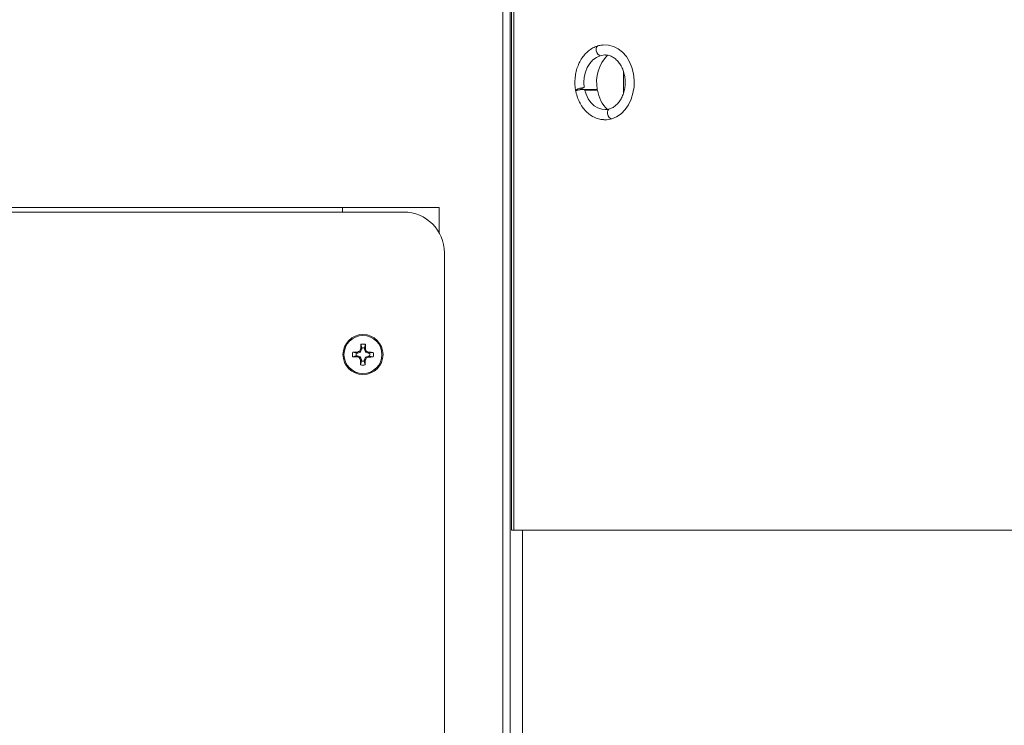
# Model space of a CAD drawing. Units: inches. Extents: x 1.4 to 33, y 2.2 to 20.7.
# Drawn here: x 18.1 to 19.6, y 14.9 to 16 of the extents above; entities that cross this region are included whole.
import ezdxf

# ---------------------------------------------------------------- set-up
doc = ezdxf.new("R2010")
doc.units = ezdxf.units.IN
doc.header["$MEASUREMENT"] = 0
doc.layers.add('TP_FLAT', color=7, linetype='Continuous')
doc.styles.add('SLDTEXTSTYLE0', font='TXT', dxfattribs={"width": 0.605})
doc.dimstyles.new('SLDDIMSTYLE0', dxfattribs={"dimtxt": 0.1875, "dimasz": 0.156, "dimexe": 0, "dimexo": 0.0625, "dimgap": 0.046875, "dimtad": 0, "dimtih": 1, "dimtoh": 1, "dimdec": 6, "dimlfac": 8, "dimrnd": 1e-09, "dimzin": 12, "dimdsep": 46, "dimlunit": 5, "dimtxsty": 'SLDTEXTSTYLE0', "dimsah": 1, "dimcen": 0.09, "dimadec": 0, "dimazin": 3, "dimtfac": 1, "dimtdec": 3, "dimtofl": 0, "dimtmove": 0, "dimatfit": 3, "dimfxl": 0, "dimfrac": 2, "dimtolj": 1, "dimtzin": 12, "dimarcsym": 0})

# ---------------------------------------------------------------- blocks, each defined once
blk = doc.blocks.new('_D_31')
at = {"layer": 'TP_FLAT'}
for p, q in [((13.9021, 15.2728), (13.9021, 20.7038)), ((20.8756, 18.2431), (20.8756, 20.7038)), ((13.9021, 20.5788), (16.9851, 20.5788)), ((20.8756, 20.5788), (17.7926, 20.5788))]:
    blk.add_line(p, q, dxfattribs=at)
for points in [[(13.9021, 20.5788), (14.0581, 20.5528), (14.0581, 20.6048)], [(20.8756, 20.5788), (20.7196, 20.6048), (20.7196, 20.5528)]]:
    blk.add_solid(points, dxfattribs=at)
at = {"layer": 'TP_FLAT', "insert": (16.9851, 20.6766), "char_height": 0.1875, "attachment_point": 1, "style": 'SLDTEXTSTYLE0'}
blk.add_mtext('55 3/4"', dxfattribs=at)

msp = doc.modelspace()

# ---------------------------------------------------------------- linework, layer by layer
at = {"color": 7, "linetype": 'Continuous', "lineweight": 18}
for p, q in [((18.83880201, 14.49854248), (18.83880201, 17.60139681)), ((18.84992701, 14.49116059), (18.84992701, 17.6087787)), ((18.85183326, 16.92496965), (18.85183326, 15.17496965)), ((18.8554927, 16.92496965), (18.8554927, 15.17496965)), ((19.02370826, 15.8452005), (19.02370826, 15.87943204)), ((18.96374559, 15.85433892), (18.95718265, 15.85157098)), ((18.96429796, 15.85132674), (18.98371903, 15.85132674)), ((18.97982695, 15.85035013), (18.96451678, 15.85035013)), ((18.98392342, 15.85019724), (18.96455285, 15.85019724)), ((18.98371903, 15.85132674), (18.98325581, 15.85113138)), ((18.68642701, 15.6632509), (15.49892701, 15.6632509)), ((15.59267701, 15.6701259), (18.59267701, 15.6701259)), ((18.59267701, 15.6701259), (18.59267701, 15.6632509)), ((18.74111451, 15.6701259), (18.59267701, 15.6701259)), ((18.74111451, 15.63100858), (18.74111451, 15.6701259)), ((18.74892701, 14.54996965), (18.74892701, 15.6007509)), ((18.61977557, 15.44836945), (18.61858661, 15.44959498)), ((18.61899704, 15.44999316), (18.620186, 15.44876763)), ((18.62187033, 15.45266586), (18.620186, 15.44876763)), ((18.62032564, 15.45299752), (18.62039089, 15.45328167)), ((18.62187033, 15.45266586), (18.62032564, 15.45299752)), ((18.62039089, 15.45328167), (18.62193153, 15.45295088)), ((18.62195853, 15.4547332), (18.62065877, 15.46034783)), ((18.62193153, 15.45295088), (18.62187033, 15.45266586)), ((18.62195853, 15.4547332), (18.62193153, 15.45295088)), ((18.62617756, 15.45288655), (18.62620456, 15.45466887)), ((18.62617756, 15.45288655), (18.62772751, 15.45317052)), ((18.62623009, 15.4525998), (18.62617756, 15.45288655)), ((18.62620456, 15.45466887), (18.62767382, 15.46024155)), ((18.62778412, 15.45288452), (18.62623009, 15.4525998)), ((18.62779555, 15.44865233), (18.62623009, 15.4525998)), ((18.62772751, 15.45317052), (18.62778412, 15.45288452)), ((18.62779555, 15.44865233), (18.62902109, 15.44984129)), ((18.6136947, 15.44253242), (18.60808007, 15.44123266)), ((18.61375903, 15.44677845), (18.60818636, 15.44824771)), ((18.6136947, 15.44253242), (18.61547702, 15.44250542)), ((18.61554135, 15.44675145), (18.61375903, 15.44677845)), ((18.61514623, 15.44096478), (18.61547702, 15.44250542)), ((18.61543038, 15.44089953), (18.61514623, 15.44096478)), ((18.61525738, 15.4483014), (18.61554339, 15.44835801)), ((18.61554135, 15.44675145), (18.61525738, 15.4483014)), ((18.61576204, 15.44244422), (18.61543038, 15.44089953)), ((18.61547702, 15.44250542), (18.61576204, 15.44244422)), ((18.6158281, 15.44680398), (18.61554135, 15.44675145)), ((18.61554339, 15.44835801), (18.6158281, 15.44680398)), ((18.61576204, 15.44244422), (18.61966028, 15.44075989)), ((18.61977557, 15.44836945), (18.6158281, 15.44680398)), ((18.61843474, 15.43957093), (18.61966028, 15.44075989)), ((18.62005846, 15.44034946), (18.61883292, 15.4391605)), ((18.61966028, 15.44075989), (18.62005846, 15.44034946)), ((18.620186, 15.44876763), (18.61977557, 15.44836945)), ((18.62005846, 15.44034946), (18.62162392, 15.43640199)), ((18.62006989, 15.43611728), (18.62162392, 15.43640199)), ((18.6201265, 15.43583127), (18.62006989, 15.43611728)), ((18.62167645, 15.43611524), (18.6201265, 15.43583127)), ((18.62164945, 15.43433292), (18.62018019, 15.42876025)), ((18.62162392, 15.43640199), (18.62167645, 15.43611524)), ((18.62167645, 15.43611524), (18.62164945, 15.43433292)), ((18.62589548, 15.43426859), (18.62592248, 15.43605091)), ((18.62592248, 15.43605091), (18.62598368, 15.43633594)), ((18.62746312, 15.43572012), (18.62592248, 15.43605091)), ((18.62598368, 15.43633594), (18.62766801, 15.44023417)), ((18.62598368, 15.43633594), (18.62752837, 15.43600427)), ((18.62752837, 15.43600427), (18.62746312, 15.43572012)), ((18.62766801, 15.44023417), (18.62807844, 15.44063235)), ((18.62885697, 15.43900863), (18.62766801, 15.44023417)), ((18.62819374, 15.4482419), (18.62779555, 15.44865233)), ((18.62807844, 15.44063235), (18.63202591, 15.44219781)), ((18.62807844, 15.44063235), (18.6292674, 15.43940681)), ((18.62941927, 15.44943086), (18.62819374, 15.4482419)), ((18.63209197, 15.44655757), (18.62819374, 15.4482419)), ((18.63202591, 15.44219781), (18.63231266, 15.44225035)), ((18.63231063, 15.44064378), (18.63202591, 15.44219781)), ((18.63209197, 15.44655757), (18.63242363, 15.44810226)), ((18.63237699, 15.44649637), (18.63209197, 15.44655757)), ((18.63259663, 15.4407004), (18.63231063, 15.44064378)), ((18.63231266, 15.44225035), (18.63259663, 15.4407004)), ((18.63231266, 15.44225035), (18.63409498, 15.44222334)), ((18.63270778, 15.44803701), (18.63237699, 15.44649637)), ((18.63415931, 15.44646937), (18.63237699, 15.44649637)), ((18.63242363, 15.44810226), (18.63270778, 15.44803701)), ((18.63409498, 15.44222334), (18.63966766, 15.44075408)), ((18.63415931, 15.44646937), (18.63977394, 15.44776913)), ((18.62589548, 15.43426859), (18.62719524, 15.42865396)), ((18.8554927, 15.17496965), (18.85183326, 15.17496965)), ((19.72658645, 15.17496965), (18.8554927, 15.17496965)), ((18.86886451, 15.17496965), (18.86886451, 14.49528215))]:
    msp.add_line(p, q, dxfattribs=at)
at = {"color": 7, "linetype": 'Continuous', "lineweight": 18, "flags": 128}
for points in [[(18.9882855, 15.90331165), (18.98630437, 15.90390825), (18.98442028, 15.90556159), (18.98291717, 15.90802249), (18.98202158, 15.91092008), (18.98186847, 15.91381767), (18.98248093, 15.91627857), (18.98376664, 15.9179319), (18.98470027, 15.91840244)], [(18.99333384, 15.91995297), (19.00102426, 15.91961822), (19.00864497, 15.91755345), (19.01587164, 15.91381498), (19.02248468, 15.90851641), (19.02828316, 15.90181874), (19.03309089, 15.89392546), (19.03676181, 15.88507641), (19.03918436, 15.87554047), (19.04028494, 15.86560738), (19.0400301, 15.85557895), (19.03842761, 15.84575989), (19.03552613, 15.83644854), (19.03141384, 15.82792784), (19.02621568, 15.82045667), (19.02008959, 15.81426204), (19.01322172, 15.80953218), (19.00582075, 15.80641079)], [(18.9882855, 15.90331165), (18.98236949, 15.9007422), (18.97694305, 15.89676466), (18.97220582, 15.89152537), (18.9683321, 15.8852171), (18.96546439, 15.87807192), (18.96370821, 15.87035273), (18.96312816, 15.8623435), (18.96374559, 15.85433892)], [(18.99632587, 15.90439879), (18.9950374, 15.90439907), (18.9882855, 15.90331165)], [(18.96424744, 15.8515657), (18.96644133, 15.84403472), (18.96971081, 15.83718199), (18.97393558, 15.83125961), (18.97896021, 15.82648547), (18.98459985, 15.82303523), (18.99064699, 15.82103582), (18.99565083, 15.82053216)], [(19.00220378, 15.82149184), (19.00130189, 15.82103104), (19.00001618, 15.81937771), (18.99940372, 15.81691681), (18.99955683, 15.81401922), (19.00045242, 15.81112163), (19.00195553, 15.80866073), (19.00383962, 15.80700739), (19.00582075, 15.80641079)], [(19.00582075, 15.80641079), (18.99811624, 15.80499306), (18.99351057, 15.80497482)]]:
    msp.add_lwpolyline(points, dxfattribs=at)
at = {"color": 7, "linetype": 'Continuous', "lineweight": 18}
for radius in [0.03075, 0.02917133]:
    msp.add_circle((18.62392701, 15.4445009), radius, dxfattribs=at)
for centre, radius, start, end in [((19.04188293, 15.86293419), 0.05931081, 135.9772357, 191.28593173), ((19.03676775, 15.85902434), 0.05357649, 189.48310918, 225.68637782), ((18.68642701, 15.6007509), 0.0625, 0, 90), ((18.82414787, 14.93950689), 0.54995026, 111.94902536, 112.29127029), ((19.12262359, 15.22907328), 0.54995026, 155.97270471, 156.31494964), ((19.12577777, 15.43766091), 0.50562823, 177.42834459, 178.22963513), ((18.62392701, 15.4445009), 0.01618044, 76.61079859, 101.65317641), ((18.62392701, 15.4445009), 0.01041993, 77.37454468, 100.88943032), ((18.12209937, 15.45286747), 0.50562823, 0.03433987, 0.83563041), ((18.118933, 15.24428003), 0.54995026, 21.94902536, 22.29127029), ((18.62392701, 15.4445009), 0.01618044, 166.61079859, 191.65317641), ((18.630767, 15.94635166), 0.50562823, 267.42834459, 268.22963513), ((18.61556043, 14.94267326), 0.50562823, 90.03433987, 90.83563041), ((18.62392701, 15.4445009), 0.01041993, 167.37454468, 190.88943032), ((18.83935462, 15.94319748), 0.54995026, 245.97270471, 246.31494964), ((19.12892101, 15.64472176), 0.54995026, 201.94902536, 202.29127029), ((19.12575464, 15.43613432), 0.50562823, 180.03433987, 180.83563041), ((18.62392701, 15.4445009), 0.01041993, 257.37454468, 280.88943032), ((18.12207624, 15.45134089), 0.50562823, 357.42834459, 358.22963513), ((18.12523043, 15.65992851), 0.54995026, 335.97270471, 336.31494964), ((18.42370614, 15.9494949), 0.54995026, 291.94902536, 292.29127029), ((18.40849939, 14.94580432), 0.54995026, 65.97270471, 66.31494964), ((18.63229358, 15.94632853), 0.50562823, 270.03433987, 270.83563041), ((18.61708702, 14.94265013), 0.50562823, 87.42834459, 88.22963513), ((18.62392701, 15.4445009), 0.01041993, 347.37454468, 10.88943032), ((18.62392701, 15.4445009), 0.01618044, 346.61079859, 11.65317641), ((18.62392701, 15.4445009), 0.01618044, 256.61079859, 281.65317641)]:
    msp.add_arc(centre, radius, start, end, dxfattribs=at)
for points, knots in [([(18.98470036, 15.91840246), (18.98326517, 15.9179168), (18.9793704, 15.9165988), (18.97336274, 15.91324854), (18.96699364, 15.90809768), (18.96139258, 15.90169796), (18.95669826, 15.8942286), (18.95304753, 15.88587859), (18.95053763, 15.87687621), (18.94926891, 15.86747728), (18.94917397, 15.85817233), (18.9500776, 15.85218526), (18.95051004, 15.84932009)], [0, 0, 0, 0, 0.0599691756, 0.1627424125, 0.2661569404, 0.3706350588, 0.4760442055, 0.5821050265, 0.6885502136, 0.7952065803, 0.9019941396, 1, 1, 1, 1]), ([(18.9931716, 15.91979451), (18.99129433, 15.91966407), (18.98843247, 15.91946522), (18.98565568, 15.9186745), (18.98470036, 15.91840246)], [0, 0, 0, 0, 0.6559611775, 1, 1, 1, 1]), ([(18.99628205, 15.90426721), (18.99671989, 15.9042965), (18.99911088, 15.90445642), (19.00342648, 15.90323744), (19.00902694, 15.90053154), (19.01415471, 15.896271), (19.01858602, 15.89081368), (19.02216645, 15.88432793), (19.02477027, 15.87705197), (19.02629876, 15.86924325), (19.02669186, 15.86119032), (19.02593672, 15.85319625), (19.02407171, 15.84556277), (19.02118615, 15.83857812), (19.01741662, 15.83248617), (19.01293134, 15.82752347), (19.0078209, 15.82362611), (19.00414272, 15.82222702), (19.00223561, 15.8215016)], [0, 0, 0, 0, 0.0156583831, 0.0855087475, 0.154607588, 0.2217892309, 0.287488371, 0.3524001762, 0.4169761424, 0.4814245198, 0.5457981102, 0.6101034519, 0.6742988619, 0.7383610098, 0.802331468, 0.8663336024, 0.9306948393, 1, 1, 1, 1]), ([(18.95034286, 15.85024393), (18.95067327, 15.84856599), (18.95161188, 15.84379941), (18.9541164, 15.83627061), (18.9581644, 15.82807405), (18.9632969, 15.82080482), (18.96935885, 15.81469304), (18.9761819, 15.80988848), (18.98355618, 15.80669857), (18.98938223, 15.80512063), (18.99267213, 15.80513251), (18.99336522, 15.80513501)], [0, 0, 0, 0, 0.0700317513, 0.1989416836, 0.3281734258, 0.4574190564, 0.5863531357, 0.714487451, 0.8413129199, 0.9665688651, 1, 1, 1, 1]), ([(18.95068011, 15.84974706), (18.95053072, 15.84987194), (18.95020277, 15.85014607), (18.95088196, 15.85077521), (18.95191148, 15.85137876), (18.95288383, 15.85182856), (18.95411399, 15.85232139), (18.95592104, 15.85293968), (18.95856862, 15.85365377), (18.96154219, 15.85422152), (18.96301224, 15.85429985), (18.96374559, 15.85433892)], [0, 0, 0, 0, 0.1163906408, 0.2555079211, 0.3315898643, 0.4118158048, 0.4644528825, 0.5598800484, 0.7069014746, 0.8537828429, 1, 1, 1, 1]), ([(18.96424744, 15.8515657), (18.96351828, 15.85154833), (18.96205379, 15.85151344), (18.95904403, 15.85125809), (18.95631698, 15.85093571), (18.95444153, 15.85065088), (18.95315895, 15.85042997), (18.95214114, 15.85022435), (18.95106567, 15.8499514), (18.95037774, 15.84971894), (18.95054645, 15.84962388), (18.95058763, 15.84960067)], [0, 0, 0, 0, 0.1563513907, 0.31403099277, 0.47299517036, 0.57779719703, 0.6333142761, 0.71981339924, 0.80180700621, 0.9516186677, 1, 1, 1, 1]), ([(18.98325581, 15.85113138), (18.98310443, 15.85107113), (18.98281687, 15.85095668), (18.98221509, 15.85076317), (18.98159271, 15.85059718), (18.98099695, 15.85047541), (18.98039979, 15.85037756), (18.98005444, 15.85036102), (18.97982695, 15.85035013)], [0, 0, 0, 0, 0.1481033481, 0.281340508, 0.5023208667, 0.6308937675, 0.7568649253, 1, 1, 1, 1]), ([(19.00223561, 15.8215016), (19.00136058, 15.82125882), (18.99919259, 15.82065731), (18.99700148, 15.82068213), (18.99569473, 15.82069693)], [0, 0, 0, 0, 0.4036158091, 1, 1, 1, 1]), ([(18.61858661, 15.44959498), (18.61866138, 15.44963397), (18.61881091, 15.44971195), (18.61893726, 15.44986883), (18.61898525, 15.44996865), (18.61899704, 15.44999316)], [0, 0, 0, 0, 0.4299884174, 0.8599839481, 1, 1, 1, 1]), ([(18.62902109, 15.44984129), (18.62906008, 15.44976653), (18.62913806, 15.44961699), (18.62929494, 15.44949064), (18.62939476, 15.44944265), (18.62941927, 15.44943086)], [0, 0, 0, 0, 0.4299884174, 0.8599839481, 1, 1, 1, 1]), ([(18.61883292, 15.4391605), (18.61879393, 15.43923527), (18.61871595, 15.4393848), (18.61855907, 15.43951116), (18.61845926, 15.43955914), (18.61843474, 15.43957093)], [0, 0, 0, 0, 0.4299884174, 0.8599839481, 1, 1, 1, 1]), ([(18.6292674, 15.43940681), (18.62919264, 15.43936782), (18.6290431, 15.43928984), (18.62891675, 15.43913296), (18.62886876, 15.43903315), (18.62885697, 15.43900863)], [0, 0, 0, 0, 0.42998841744, 0.85998394811, 1, 1, 1, 1])]:
    msp.add_open_spline(points, degree=3, knots=knots, dxfattribs=at)

# ---------------------------------------------------------------- dimensions: what is measured, and where the dimension line sits
at = {"layer": 'TP_FLAT'}
dim = msp.add_linear_dim(base=(20.87558326, 20.57876546), p1=(13.90214576, 15.22277892), p2=(20.87558326, 18.19309465), angle=0, dimstyle='SLDDIMSTYLE0', dxfattribs=at)
dim.commit()
dim.dimension.update_dxf_attribs({"geometry": '_D_31', "text_midpoint": (17.38886451, 20.57876546), "dimtype": 160})

doc.saveas('drawing.dxf')
